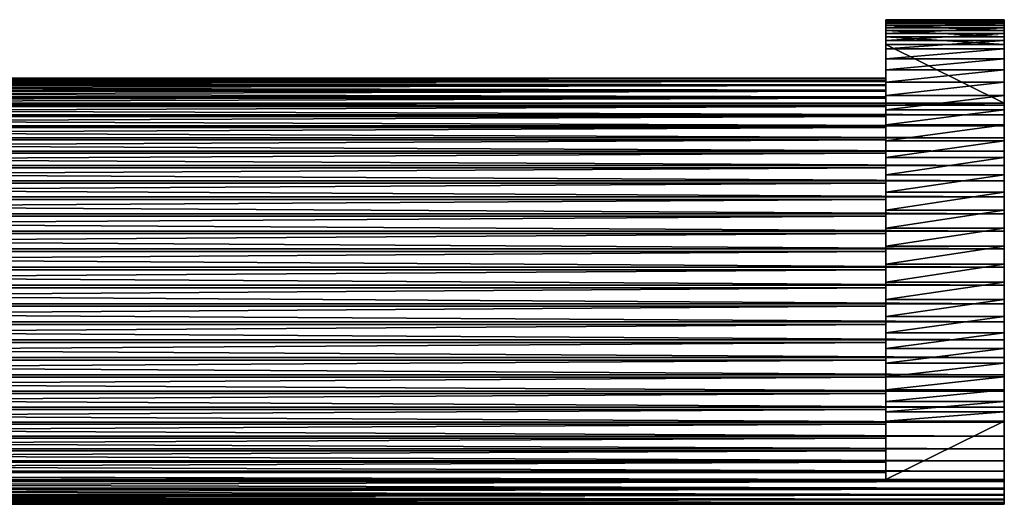
# Model space of a CAD drawing. Extents: x -62 to 62, y -77 to 0.
# Drawn here: x 20 to 62, y -77 to -57 of the extents above; entities that cross this region are included whole.
import ezdxf

# ---------------------------------------------------------------- set-up
doc = ezdxf.new("R2010")
doc.units = 0
doc.header["$MEASUREMENT"] = 0
doc.layers.add('L1', color=7, linetype='Continuous')

msp = doc.modelspace()

# ---------------------------------------------------------------- linework, layer by layer
at = {"layer": 'L1', "color": 7}
for points in [[(61.86925, -56.88627, -58.63078), (56.86925, -56.88627, -58.63078), (56.86925, -56.86969, -57.86702)], [(61.86925, -56.88627, -58.63078), (56.86925, -56.86969, -57.86702), (61.86925, -56.86969, -57.86702)], [(61.86925, -56.86969, -57.86702), (56.86925, -56.86969, -57.86702), (56.86925, -56.91795, -57.1046)], [(61.86925, -56.86969, -57.86702), (56.86925, -56.91795, -57.1046), (61.86925, -56.91795, -57.1046)], [(56.86925, -60.17662, -58.88376), (56.86925, -56.91795, -57.1046), (56.86925, -56.86969, -57.86702)], [(56.86925, -60.17662, -58.88376), (56.86925, -56.86969, -57.86702), (56.86925, -59.87967, -59.59897)], [(56.86925, -59.87967, -59.59897), (56.86925, -56.86969, -57.86702), (56.86925, -56.88627, -58.63078)], [(61.86925, -56.96756, -59.39039), (56.86925, -56.96756, -59.39039), (56.86925, -56.88627, -58.63078)], [(61.86925, -56.96756, -59.39039), (56.86925, -56.88627, -58.63078), (61.86925, -56.88627, -58.63078)], [(56.86925, -59.87967, -59.59897), (56.86925, -56.88627, -58.63078), (56.86925, -59.64531, -60.33705)], [(56.86925, -59.64531, -60.33705), (56.86925, -56.88627, -58.63078), (56.86925, -56.96756, -59.39039)], [(61.86925, -56.91795, -57.1046), (56.86925, -56.91795, -57.1046), (56.86925, -57.03069, -56.34903)], [(61.86925, -56.91795, -57.1046), (56.86925, -57.03069, -56.34903), (61.86925, -57.03069, -56.34903)], [(56.86925, -57.03069, -56.34903), (56.86925, -56.91795, -57.1046), (56.86925, -60.17662, -58.88376)], [(61.86925, -57.11297, -60.14036), (56.86925, -57.11297, -60.14036), (56.86925, -56.96756, -59.39039)], [(61.86925, -57.11297, -60.14036), (56.86925, -56.96756, -59.39039), (61.86925, -56.96756, -59.39039)], [(56.86925, -59.64531, -60.33705), (56.86925, -56.96756, -59.39039), (56.86925, -57.11297, -60.14036)], [(61.86925, -70.74456, -50.48963), (61.86925, -71.36847, -50.93046), (61.86925, -56.86969, -57.86702)], [(61.86925, -67.19594, -49.15235), (61.86925, -67.94605, -49.29706), (61.86925, -56.86969, -57.86702)], [(61.86925, -56.86969, -57.86702), (61.86925, -67.94605, -49.29706), (61.86925, -68.68119, -49.50485)], [(61.86925, -71.36847, -50.93046), (61.86925, -71.95276, -51.42261), (61.86925, -56.86969, -57.86702)], [(61.86925, -56.86969, -57.86702), (61.86925, -71.95276, -51.42261), (61.86925, -72.4932, -51.96255)], [(61.86925, -56.86969, -57.86702), (61.86925, -72.4932, -51.96255), (61.86925, -72.98591, -52.54637)], [(61.86925, -73.81428, -53.82856), (61.86925, -56.88627, -58.63078), (61.86925, -56.86969, -57.86702)], [(61.86925, -73.81428, -53.82856), (61.86925, -56.86969, -57.86702), (61.86925, -73.42733, -53.16987)], [(61.86925, -73.42733, -53.16987), (61.86925, -56.86969, -57.86702), (61.86925, -72.98591, -52.54637)], [(61.86925, -68.68119, -49.50485), (61.86925, -69.39605, -49.77424), (61.86925, -56.86969, -57.86702)], [(61.86925, -56.86969, -57.86702), (61.86925, -69.39605, -49.77424), (61.86925, -70.0855, -50.10329)], [(61.86925, -56.86969, -57.86702), (61.86925, -70.0855, -50.10329), (61.86925, -70.74456, -50.48963)], [(61.86925, -64.91011, -49.1049), (61.86925, -56.86969, -57.86702), (61.86925, -64.15464, -49.21835)], [(61.86925, -64.15464, -49.21835), (61.86925, -56.86969, -57.86702), (61.86925, -63.41152, -49.39546)], [(61.86925, -64.91011, -49.1049), (61.86925, -65.67248, -49.05592), (61.86925, -56.86969, -57.86702)], [(61.86925, -56.86969, -57.86702), (61.86925, -65.67248, -49.05592), (61.86925, -66.43626, -49.07178)], [(61.86925, -56.86969, -57.86702), (61.86925, -66.43626, -49.07178), (61.86925, -67.19594, -49.15235)], [(61.86925, -61.30906, -50.29376), (61.86925, -61.98358, -49.93511), (61.86925, -56.86969, -57.86702)], [(61.86925, -56.86969, -57.86702), (61.86925, -61.98358, -49.93511), (61.86925, -62.68609, -49.63496)], [(61.86925, -56.86969, -57.86702), (61.86925, -62.68609, -49.63496), (61.86925, -63.41152, -49.39546)], [(61.86925, -56.91795, -57.1046), (61.86925, -60.06318, -51.17581), (61.86925, -56.86969, -57.86702)], [(61.86925, -56.86969, -57.86702), (61.86925, -60.06318, -51.17581), (61.86925, -60.66738, -50.70832)], [(61.86925, -56.86969, -57.86702), (61.86925, -60.66738, -50.70832), (61.86925, -61.30906, -50.29376)], [(61.86925, -56.96756, -59.39039), (61.86925, -56.88627, -58.63078), (61.86925, -73.81428, -53.82856)], [(61.86925, -56.91795, -57.1046), (61.86925, -57.03069, -56.34903), (61.86925, -60.06318, -51.17581)], [(61.86925, -73.81428, -53.82856), (61.86925, -57.11297, -60.14036), (61.86925, -56.96756, -59.39039)], [(61.86925, -57.03069, -56.34903), (56.86925, -57.03069, -56.34903), (56.86925, -57.2071, -55.60573)], [(61.86925, -57.03069, -56.34903), (56.86925, -57.2071, -55.60573), (61.86925, -57.2071, -55.60573)], [(56.86925, -60.53395, -58.19674), (56.86925, -57.2071, -55.60573), (56.86925, -57.03069, -56.34903)], [(56.86925, -60.53395, -58.19674), (56.86925, -57.03069, -56.34903), (56.86925, -60.17662, -58.88376)], [(61.86925, -57.32146, -60.8753), (56.86925, -57.32146, -60.8753), (56.86925, -57.11297, -60.14036)], [(61.86925, -57.32146, -60.8753), (56.86925, -57.11297, -60.14036), (61.86925, -57.11297, -60.14036)], [(56.86925, -59.64531, -60.33705), (56.86925, -57.11297, -60.14036), (56.86925, -59.47525, -61.09255)], [(56.86925, -59.47525, -61.09255), (56.86925, -57.11297, -60.14036), (56.86925, -57.32146, -60.8753)], [(61.86925, -57.2071, -55.60573), (56.86925, -57.2071, -55.60573), (56.86925, -57.44591, -54.88008)], [(61.86925, -57.2071, -55.60573), (56.86925, -57.44591, -54.88008), (61.86925, -57.44591, -54.88008)], [(56.86925, -60.94902, -57.54297), (56.86925, -57.2071, -55.60573), (56.86925, -60.53395, -58.19674)], [(56.86925, -60.94902, -57.54297), (56.86925, -57.44591, -54.88008), (56.86925, -57.2071, -55.60573)], [(61.86925, -57.59153, -61.58991), (56.86925, -57.59153, -61.58991), (56.86925, -57.32146, -60.8753)], [(61.86925, -57.59153, -61.58991), (56.86925, -57.32146, -60.8753), (61.86925, -57.32146, -60.8753)], [(56.86925, -59.47525, -61.09255), (56.86925, -57.32146, -60.8753), (56.86925, -59.37078, -61.85988)], [(56.86925, -59.37078, -61.85988), (56.86925, -57.32146, -60.8753), (56.86925, -57.59153, -61.58991)], [(61.86925, -57.03069, -56.34903), (61.86925, -57.2071, -55.60573), (61.86925, -60.06318, -51.17581)], [(61.86925, -73.81428, -53.82856), (61.86925, -57.32146, -60.8753), (61.86925, -57.11297, -60.14036)], [(61.86925, -60.06318, -51.17581), (61.86925, -57.2071, -55.60573), (61.86925, -57.44591, -54.88008)], [(61.86925, -57.59153, -61.58991), (61.86925, -57.32146, -60.8753), (61.86925, -73.81428, -53.82856)], [(61.86925, -57.44591, -54.88008), (56.86925, -57.44591, -54.88008), (56.86925, -57.7454, -54.17729)], [(61.86925, -57.44591, -54.88008), (56.86925, -57.7454, -54.17729), (61.86925, -57.7454, -54.17729)], [(56.86925, -60.94902, -57.54297), (56.86925, -57.7454, -54.17729), (56.86925, -57.44591, -54.88008)], [(61.86925, -57.92123, -62.27905), (56.86925, -57.92123, -62.27905), (56.86925, -57.59153, -61.58991)], [(61.86925, -57.92123, -62.27905), (56.86925, -57.59153, -61.58991), (61.86925, -57.59153, -61.58991)], [(56.86925, -59.37078, -61.85988), (56.86925, -57.59153, -61.58991), (56.86925, -59.33265, -62.63333)], [(56.86925, -59.33265, -62.63333), (56.86925, -57.59153, -61.58991), (56.86925, -57.92123, -62.27905)], [(61.86925, -57.7454, -54.17729), (56.86925, -57.7454, -54.17729), (56.86925, -58.10342, -53.50243)], [(61.86925, -57.7454, -54.17729), (56.86925, -58.10342, -53.50243), (61.86925, -58.10342, -53.50243)], [(56.86925, -61.41876, -56.9273), (56.86925, -58.10342, -53.50243), (56.86925, -57.7454, -54.17729)], [(56.86925, -61.41876, -56.9273), (56.86925, -57.7454, -54.17729), (56.86925, -60.94902, -57.54297)], [(61.86925, -57.7454, -54.17729), (61.86925, -58.10342, -53.50243), (61.86925, -57.44591, -54.88008)], [(61.86925, -57.44591, -54.88008), (61.86925, -58.10342, -53.50243), (61.86925, -58.51737, -52.86036)], [(61.86925, -57.44591, -54.88008), (61.86925, -58.51737, -52.86036), (61.86925, -58.98428, -52.25572)], [(61.86925, -60.06318, -51.17581), (61.86925, -57.44591, -54.88008), (61.86925, -59.50079, -51.69285)], [(61.86925, -59.50079, -51.69285), (61.86925, -57.44591, -54.88008), (61.86925, -58.98428, -52.25572)], [(61.86925, -73.81428, -53.82856), (61.86925, -57.92123, -62.27905), (61.86925, -57.59153, -61.58991)], [(61.86925, -57.92123, -62.27905), (61.86925, -60.38596, -66.91452), (56.86925, -57.92123, -62.27905)], [(56.86925, -57.92123, -62.27905), (61.86925, -60.38596, -66.91452), (56.86925, -60.38596, -66.91452)], [(56.86925, -57.92123, -62.27905), (56.86925, -60.38596, -66.91452), (56.86925, -60.12994, -66.3931)], [(56.86925, -60.12994, -66.3931), (56.86925, -59.84191, -65.67426), (56.86925, -57.92123, -62.27905)], [(56.86925, -57.92123, -62.27905), (56.86925, -59.84191, -65.67426), (56.86925, -59.61674, -64.93333)], [(56.86925, -57.92123, -62.27905), (56.86925, -59.61674, -64.93333), (56.86925, -59.45609, -64.17577)], [(56.86925, -59.33265, -62.63333), (56.86925, -57.92123, -62.27905), (56.86925, -59.36116, -63.40721)], [(56.86925, -59.36116, -63.40721), (56.86925, -57.92123, -62.27905), (56.86925, -59.45609, -64.17577)], [(61.86925, -58.10342, -53.50243), (56.86925, -58.10342, -53.50243), (56.86925, -58.51737, -52.86036)], [(61.86925, -58.10342, -53.50243), (56.86925, -58.51737, -52.86036), (61.86925, -58.51737, -52.86036)], [(56.86925, -61.93968, -56.35429), (56.86925, -58.51737, -52.86036), (56.86925, -58.10342, -53.50243)], [(56.86925, -61.93968, -56.35429), (56.86925, -58.10342, -53.50243), (56.86925, -61.41876, -56.9273)], [(61.86925, -57.92123, -62.27905), (61.86925, -73.81428, -53.82856), (61.86925, -60.38596, -66.91452)], [(61.86925, -58.51737, -52.86036), (56.86925, -58.51737, -52.86036), (56.86925, -58.98428, -52.25572)], [(61.86925, -58.51737, -52.86036), (56.86925, -58.98428, -52.25572), (61.86925, -58.98428, -52.25572)], [(56.86925, -58.98428, -52.25572), (56.86925, -58.51737, -52.86036), (56.86925, -61.93968, -56.35429)], [(61.86925, -58.98428, -52.25572), (56.86925, -58.98428, -52.25572), (56.86925, -59.50079, -51.69285)], [(61.86925, -58.98428, -52.25572), (56.86925, -59.50079, -51.69285), (61.86925, -59.50079, -51.69285)], [(56.86925, -62.50793, -55.82819), (56.86925, -59.50079, -51.69285), (56.86925, -58.98428, -52.25572)], [(56.86925, -62.50793, -55.82819), (56.86925, -58.98428, -52.25572), (56.86925, -61.93968, -56.35429)], [(-57.13075, -59.37078, -61.85988), (56.86925, -59.37078, -61.85988), (56.86925, -59.33265, -62.63333)], [(-57.13075, -59.37078, -61.85988), (56.86925, -59.33265, -62.63333), (-57.13075, -59.33265, -62.63333)], [(-57.13075, -59.33265, -62.63333), (56.86925, -59.33265, -62.63333), (56.86925, -59.36116, -63.40721)], [(-57.13075, -59.33265, -62.63333), (56.86925, -59.36116, -63.40721), (-57.13075, -59.36116, -63.40721)], [(-57.13075, -59.36116, -63.40721), (56.86925, -59.36116, -63.40721), (56.86925, -59.45609, -64.17577)], [(-57.13075, -59.36116, -63.40721), (56.86925, -59.45609, -64.17577), (-57.13075, -59.45609, -64.17577)], [(-57.13075, -59.47525, -61.09255), (56.86925, -59.47525, -61.09255), (56.86925, -59.37078, -61.85988)], [(-57.13075, -59.47525, -61.09255), (56.86925, -59.37078, -61.85988), (-57.13075, -59.37078, -61.85988)], [(-57.13075, -59.45609, -64.17577), (56.86925, -59.45609, -64.17577), (56.86925, -59.61674, -64.93333)], [(-57.13075, -59.45609, -64.17577), (56.86925, -59.61674, -64.93333), (-57.13075, -59.61674, -64.93333)], [(-57.13075, -59.64531, -60.33705), (56.86925, -59.64531, -60.33705), (56.86925, -59.47525, -61.09255)], [(-57.13075, -59.64531, -60.33705), (56.86925, -59.47525, -61.09255), (-57.13075, -59.47525, -61.09255)], [(-57.13075, -59.61674, -64.93333), (56.86925, -59.61674, -64.93333), (56.86925, -59.84191, -65.67426)], [(-57.13075, -59.61674, -64.93333), (56.86925, -59.84191, -65.67426), (-57.13075, -59.84191, -65.67426)], [(-57.13075, -59.87967, -59.59897), (56.86925, -59.87967, -59.59897), (56.86925, -59.64531, -60.33705)], [(-57.13075, -59.87967, -59.59897), (56.86925, -59.64531, -60.33705), (-57.13075, -59.64531, -60.33705)], [(-57.13075, -59.84191, -65.67426), (56.86925, -59.84191, -65.67426), (56.86925, -60.12994, -66.3931)], [(-57.13075, -59.84191, -65.67426), (56.86925, -60.12994, -66.3931), (-57.13075, -60.12994, -66.3931)], [(-57.13075, -60.17662, -58.88376), (56.86925, -60.17662, -58.88376), (56.86925, -59.87967, -59.59897)], [(-57.13075, -60.17662, -58.88376), (56.86925, -59.87967, -59.59897), (-57.13075, -59.87967, -59.59897)], [(61.86925, -59.50079, -51.69285), (56.86925, -59.50079, -51.69285), (56.86925, -60.06318, -51.17581)], [(61.86925, -59.50079, -51.69285), (56.86925, -60.06318, -51.17581), (61.86925, -60.06318, -51.17581)], [(56.86925, -63.1193, -55.35288), (56.86925, -59.50079, -51.69285), (56.86925, -62.50793, -55.82819)], [(56.86925, -63.1193, -55.35288), (56.86925, -60.06318, -51.17581), (56.86925, -59.50079, -51.69285)], [(56.86925, -60.12994, -66.3931), (56.86925, -60.38596, -66.91452), (-57.13075, -60.38596, -66.91452)], [(-57.13075, -60.12994, -66.3931), (56.86925, -60.12994, -66.3931), (-57.13075, -60.38596, -66.91452)], [(-57.13075, -60.53395, -58.19674), (56.86925, -60.53395, -58.19674), (56.86925, -60.17662, -58.88376)], [(-57.13075, -60.53395, -58.19674), (56.86925, -60.17662, -58.88376), (-57.13075, -60.17662, -58.88376)], [(61.86925, -60.06318, -51.17581), (56.86925, -60.06318, -51.17581), (56.86925, -60.66738, -50.70832)], [(61.86925, -60.06318, -51.17581), (56.86925, -60.66738, -50.70832), (61.86925, -60.66738, -50.70832)], [(56.86925, -63.1193, -55.35288), (56.86925, -60.66738, -50.70832), (56.86925, -60.06318, -51.17581)], [(-57.13075, -60.38596, -66.91452), (56.86925, -60.38596, -66.91452), (-62.13075, -60.4787, -67.08452)], [(56.86925, -60.38596, -66.91452), (61.86925, -60.4787, -67.08452), (-62.13075, -60.4787, -67.08452)], [(-62.13075, -60.4787, -67.08452), (61.86925, -60.4787, -67.08452), (61.86925, -60.88561, -67.7434)], [(-62.13075, -60.4787, -67.08452), (61.86925, -60.88561, -67.7434), (-62.13075, -60.88561, -67.7434)], [(-57.13075, -60.94902, -57.54297), (56.86925, -60.94902, -57.54297), (56.86925, -60.53395, -58.19674)], [(-57.13075, -60.94902, -57.54297), (56.86925, -60.53395, -58.19674), (-57.13075, -60.53395, -58.19674)], [(56.86925, -60.38596, -66.91452), (61.86925, -60.38596, -66.91452), (61.86925, -60.4787, -67.08452)], [(61.86925, -60.66738, -50.70832), (56.86925, -60.66738, -50.70832), (56.86925, -61.30906, -50.29376)], [(61.86925, -60.66738, -50.70832), (56.86925, -61.30906, -50.29376), (61.86925, -61.30906, -50.29376)], [(56.86925, -63.76927, -54.93189), (56.86925, -60.66738, -50.70832), (56.86925, -63.1193, -55.35288)], [(56.86925, -63.76927, -54.93189), (56.86925, -61.30906, -50.29376), (56.86925, -60.66738, -50.70832)], [(61.86925, -60.38596, -66.91452), (61.86925, -73.81428, -53.82856), (61.86925, -76.27901, -58.46404)], [(61.86925, -60.38596, -66.91452), (61.86925, -76.27901, -58.46404), (61.86925, -60.4787, -67.08452)], [(61.86925, -60.4787, -67.08452), (61.86925, -76.27901, -58.46404), (61.86925, -76.36808, -58.63599)], [(61.86925, -60.4787, -67.08452), (61.86925, -76.36808, -58.63599), (61.86925, -76.68677, -59.34177)], [(61.86925, -76.68677, -59.34177), (61.86925, -76.94361, -60.07234), (61.86925, -60.4787, -67.08452)], [(61.86925, -60.4787, -67.08452), (61.86925, -76.94361, -60.07234), (61.86925, -77.13671, -60.82229)], [(61.86925, -60.4787, -67.08452), (61.86925, -77.13671, -60.82229), (61.86925, -77.26461, -61.58605)], [(61.86925, -65.79388, -71.32383), (61.86925, -65.06101, -71.07364), (61.86925, -60.4787, -67.08452)], [(61.86925, -77.26461, -61.58605), (61.86925, -77.32638, -62.35798), (61.86925, -60.4787, -67.08452)], [(61.86925, -60.4787, -67.08452), (61.86925, -77.32638, -62.35798), (61.86925, -77.32157, -63.13237)], [(61.86925, -60.4787, -67.08452), (61.86925, -77.32157, -63.13237), (61.86925, -77.2502, -63.90347)], [(61.86925, -71.85896, -70.96962), (61.86925, -71.13409, -71.24212), (61.86925, -60.4787, -67.08452)], [(61.86925, -60.4787, -67.08452), (61.86925, -71.13409, -71.24212), (61.86925, -70.38848, -71.45129)], [(61.86925, -77.2502, -63.90347), (61.86925, -77.11281, -64.66558), (61.86925, -60.4787, -67.08452)], [(61.86925, -60.4787, -67.08452), (61.86925, -77.11281, -64.66558), (61.86925, -76.91041, -65.41307)], [(61.86925, -60.4787, -67.08452), (61.86925, -76.91041, -65.41307), (61.86925, -76.64451, -66.14039)], [(61.86925, -76.64451, -66.14039), (61.86925, -76.31707, -66.84215), (61.86925, -60.4787, -67.08452)], [(61.86925, -60.4787, -67.08452), (61.86925, -76.31707, -66.84215), (61.86925, -75.93051, -67.51317)], [(61.86925, -60.4787, -67.08452), (61.86925, -75.93051, -67.51317), (61.86925, -75.4877, -68.14848)], [(61.86925, -70.38848, -71.45129), (61.86925, -69.62764, -71.5956), (61.86925, -60.4787, -67.08452)], [(61.86925, -60.4787, -67.08452), (61.86925, -69.62764, -71.5956), (61.86925, -68.85722, -71.67397)], [(61.86925, -60.4787, -67.08452), (61.86925, -68.85722, -71.67397), (61.86925, -68.08291, -71.68582)], [(61.86925, -65.06101, -71.07364), (61.86925, -64.35236, -70.76137), (61.86925, -60.4787, -67.08452)], [(61.86925, -60.4787, -67.08452), (61.86925, -64.35236, -70.76137), (61.86925, -63.67318, -70.38934)], [(61.86925, -60.4787, -67.08452), (61.86925, -63.67318, -70.38934), (61.86925, -63.0285, -69.9603)], [(61.86925, -63.0285, -69.9603), (61.86925, -62.42308, -69.47743), (61.86925, -60.4787, -67.08452)], [(61.86925, -60.4787, -67.08452), (61.86925, -62.42308, -69.47743), (61.86925, -61.86141, -68.9443)], [(61.86925, -60.4787, -67.08452), (61.86925, -61.86141, -68.9443), (61.86925, -60.88561, -67.7434)], [(61.86925, -75.4877, -68.14848), (61.86925, -74.99191, -68.74337), (61.86925, -60.4787, -67.08452)], [(61.86925, -60.4787, -67.08452), (61.86925, -74.99191, -68.74337), (61.86925, -74.44682, -69.29343)], [(61.86925, -60.4787, -67.08452), (61.86925, -74.44682, -69.29343), (61.86925, -73.85646, -69.79461)], [(61.86925, -73.85646, -69.79461), (61.86925, -73.22521, -70.24317), (61.86925, -60.4787, -67.08452)], [(61.86925, -60.4787, -67.08452), (61.86925, -73.22521, -70.24317), (61.86925, -72.55773, -70.63581)], [(61.86925, -60.4787, -67.08452), (61.86925, -72.55773, -70.63581), (61.86925, -71.85896, -70.96962)], [(61.86925, -68.08291, -71.68582), (61.86925, -67.31044, -71.63106), (61.86925, -60.4787, -67.08452)], [(61.86925, -60.4787, -67.08452), (61.86925, -67.31044, -71.63106), (61.86925, -66.54555, -71.5101)], [(61.86925, -60.4787, -67.08452), (61.86925, -66.54555, -71.5101), (61.86925, -65.79388, -71.32383)], [(-62.13075, -60.88561, -67.7434), (61.86925, -60.88561, -67.7434), (61.86925, -61.34766, -68.36486)], [(-62.13075, -60.88561, -67.7434), (61.86925, -61.34766, -68.36486), (-62.13075, -61.34766, -68.36486)], [(-57.13075, -61.41876, -56.9273), (56.86925, -61.41876, -56.9273), (56.86925, -60.94902, -57.54297)], [(-57.13075, -61.41876, -56.9273), (56.86925, -60.94902, -57.54297), (-57.13075, -60.94902, -57.54297)], [(61.86925, -60.88561, -67.7434), (61.86925, -61.86141, -68.9443), (61.86925, -61.34766, -68.36486)], [(-62.13075, -61.34766, -68.36486), (61.86925, -61.34766, -68.36486), (61.86925, -61.86141, -68.9443)], [(-62.13075, -61.34766, -68.36486), (61.86925, -61.86141, -68.9443), (-62.13075, -61.86141, -68.9443)], [(-57.13075, -61.93968, -56.35429), (56.86925, -61.93968, -56.35429), (56.86925, -61.41876, -56.9273)], [(-57.13075, -61.93968, -56.35429), (56.86925, -61.41876, -56.9273), (-57.13075, -61.41876, -56.9273)], [(61.86925, -61.30906, -50.29376), (56.86925, -61.30906, -50.29376), (56.86925, -61.98358, -49.93511)], [(61.86925, -61.30906, -50.29376), (56.86925, -61.98358, -49.93511), (61.86925, -61.98358, -49.93511)], [(56.86925, -63.76927, -54.93189), (56.86925, -61.98358, -49.93511), (56.86925, -61.30906, -50.29376)], [(-62.13075, -61.86141, -68.9443), (61.86925, -61.86141, -68.9443), (61.86925, -62.42308, -69.47743)], [(-62.13075, -61.86141, -68.9443), (61.86925, -62.42308, -69.47743), (-62.13075, -62.42308, -69.47743)], [(-57.13075, -62.50793, -55.82819), (56.86925, -62.50793, -55.82819), (56.86925, -61.93968, -56.35429)], [(-57.13075, -62.50793, -55.82819), (56.86925, -61.93968, -56.35429), (-57.13075, -61.93968, -56.35429)], [(61.86925, -61.98358, -49.93511), (56.86925, -61.98358, -49.93511), (56.86925, -62.68609, -49.63496)], [(61.86925, -61.98358, -49.93511), (56.86925, -62.68609, -49.63496), (61.86925, -62.68609, -49.63496)], [(56.86925, -64.45303, -54.56833), (56.86925, -62.68609, -49.63496), (56.86925, -61.98358, -49.93511)], [(56.86925, -64.45303, -54.56833), (56.86925, -61.98358, -49.93511), (56.86925, -63.76927, -54.93189)], [(-62.13075, -62.42308, -69.47743), (61.86925, -62.42308, -69.47743), (61.86925, -63.0285, -69.9603)], [(-62.13075, -62.42308, -69.47743), (61.86925, -63.0285, -69.9603), (-62.13075, -63.0285, -69.9603)], [(-57.13075, -63.1193, -55.35288), (56.86925, -63.1193, -55.35288), (56.86925, -62.50793, -55.82819)], [(-57.13075, -63.1193, -55.35288), (56.86925, -62.50793, -55.82819), (-57.13075, -62.50793, -55.82819)], [(61.86925, -62.68609, -49.63496), (56.86925, -62.68609, -49.63496), (56.86925, -63.41152, -49.39546)], [(61.86925, -62.68609, -49.63496), (56.86925, -63.41152, -49.39546), (61.86925, -63.41152, -49.39546)], [(56.86925, -65.1655, -54.26489), (56.86925, -62.68609, -49.63496), (56.86925, -64.45303, -54.56833)], [(56.86925, -65.1655, -54.26489), (56.86925, -63.41152, -49.39546), (56.86925, -62.68609, -49.63496)], [(-62.13075, -63.0285, -69.9603), (61.86925, -63.0285, -69.9603), (61.86925, -63.67318, -70.38934)], [(-62.13075, -63.0285, -69.9603), (61.86925, -63.67318, -70.38934), (-62.13075, -63.67318, -70.38934)], [(-57.13075, -63.76927, -54.93189), (56.86925, -63.76927, -54.93189), (56.86925, -63.1193, -55.35288)], [(-57.13075, -63.76927, -54.93189), (56.86925, -63.1193, -55.35288), (-57.13075, -63.1193, -55.35288)], [(61.86925, -63.41152, -49.39546), (56.86925, -63.41152, -49.39546), (56.86925, -64.15464, -49.21835)], [(61.86925, -63.41152, -49.39546), (56.86925, -64.15464, -49.21835), (61.86925, -64.15464, -49.21835)], [(56.86925, -65.1655, -54.26489), (56.86925, -64.15464, -49.21835), (56.86925, -63.41152, -49.39546)], [(-62.13075, -63.67318, -70.38934), (61.86925, -63.67318, -70.38934), (61.86925, -64.35236, -70.76137)], [(-62.13075, -63.67318, -70.38934), (61.86925, -64.35236, -70.76137), (-62.13075, -64.35236, -70.76137)], [(-57.13075, -64.45303, -54.56833), (56.86925, -64.45303, -54.56833), (56.86925, -63.76927, -54.93189)], [(-57.13075, -64.45303, -54.56833), (56.86925, -63.76927, -54.93189), (-57.13075, -63.76927, -54.93189)], [(-62.13075, -64.35236, -70.76137), (61.86925, -64.35236, -70.76137), (61.86925, -65.06101, -71.07364)], [(-62.13075, -64.35236, -70.76137), (61.86925, -65.06101, -71.07364), (-62.13075, -65.06101, -71.07364)], [(-57.13075, -65.1655, -54.26489), (56.86925, -65.1655, -54.26489), (56.86925, -64.45303, -54.56833)], [(-57.13075, -65.1655, -54.26489), (56.86925, -64.45303, -54.56833), (-57.13075, -64.45303, -54.56833)], [(61.86925, -64.15464, -49.21835), (56.86925, -64.15464, -49.21835), (56.86925, -64.91011, -49.1049)], [(61.86925, -64.15464, -49.21835), (56.86925, -64.91011, -49.1049), (61.86925, -64.91011, -49.1049)], [(56.86925, -65.90143, -54.02383), (56.86925, -64.91011, -49.1049), (56.86925, -64.15464, -49.21835)], [(56.86925, -65.90143, -54.02383), (56.86925, -64.15464, -49.21835), (56.86925, -65.1655, -54.26489)], [(-62.13075, -65.06101, -71.07364), (61.86925, -65.06101, -71.07364), (61.86925, -65.79388, -71.32383)], [(-62.13075, -65.06101, -71.07364), (61.86925, -65.79388, -71.32383), (-62.13075, -65.79388, -71.32383)], [(-57.13075, -65.90143, -54.02383), (56.86925, -65.90143, -54.02383), (56.86925, -65.1655, -54.26489)], [(-57.13075, -65.90143, -54.02383), (56.86925, -65.1655, -54.26489), (-57.13075, -65.1655, -54.26489)], [(61.86925, -64.91011, -49.1049), (56.86925, -64.91011, -49.1049), (56.86925, -65.67248, -49.05592)], [(61.86925, -64.91011, -49.1049), (56.86925, -65.67248, -49.05592), (61.86925, -65.67248, -49.05592)], [(56.86925, -65.67248, -49.05592), (56.86925, -64.91011, -49.1049), (56.86925, -65.90143, -54.02383)], [(61.86925, -65.67248, -49.05592), (56.86925, -65.67248, -49.05592), (56.86925, -66.43626, -49.07178)], [(61.86925, -65.67248, -49.05592), (56.86925, -66.43626, -49.07178), (61.86925, -66.43626, -49.07178)], [(56.86925, -66.65535, -53.84692), (56.86925, -66.43626, -49.07178), (56.86925, -65.67248, -49.05592)], [(56.86925, -66.65535, -53.84692), (56.86925, -65.67248, -49.05592), (56.86925, -65.90143, -54.02383)], [(-62.13075, -65.79388, -71.32383), (61.86925, -65.79388, -71.32383), (61.86925, -66.54555, -71.5101)], [(-62.13075, -65.79388, -71.32383), (61.86925, -66.54555, -71.5101), (-62.13075, -66.54555, -71.5101)], [(-57.13075, -66.65535, -53.84692), (56.86925, -66.65535, -53.84692), (56.86925, -65.90143, -54.02383)], [(-57.13075, -66.65535, -53.84692), (56.86925, -65.90143, -54.02383), (-57.13075, -65.90143, -54.02383)], [(-62.13075, -66.54555, -71.5101), (61.86925, -66.54555, -71.5101), (61.86925, -67.31044, -71.63106)], [(-62.13075, -66.54555, -71.5101), (61.86925, -67.31044, -71.63106), (-62.13075, -67.31044, -71.63106)], [(61.86925, -66.43626, -49.07178), (56.86925, -66.43626, -49.07178), (56.86925, -67.19594, -49.15235)], [(61.86925, -66.43626, -49.07178), (56.86925, -67.19594, -49.15235), (61.86925, -67.19594, -49.15235)], [(56.86925, -67.42169, -53.73548), (56.86925, -66.43626, -49.07178), (56.86925, -66.65535, -53.84692)], [(56.86925, -67.42169, -53.73548), (56.86925, -67.19594, -49.15235), (56.86925, -66.43626, -49.07178)], [(-57.13075, -67.42169, -53.73548), (56.86925, -67.42169, -53.73548), (56.86925, -66.65535, -53.84692)], [(-57.13075, -67.42169, -53.73548), (56.86925, -66.65535, -53.84692), (-57.13075, -66.65535, -53.84692)], [(-62.13075, -67.31044, -71.63106), (61.86925, -67.31044, -71.63106), (61.86925, -68.08291, -71.68582)], [(-62.13075, -67.31044, -71.63106), (61.86925, -68.08291, -71.68582), (-62.13075, -68.08291, -71.68582)], [(61.86925, -67.19594, -49.15235), (56.86925, -67.19594, -49.15235), (56.86925, -67.94605, -49.29706)], [(61.86925, -67.19594, -49.15235), (56.86925, -67.94605, -49.29706), (61.86925, -67.94605, -49.29706)], [(56.86925, -67.42169, -53.73548), (56.86925, -67.94605, -49.29706), (56.86925, -67.19594, -49.15235)], [(-57.13075, -68.19477, -53.69033), (56.86925, -68.19477, -53.69033), (56.86925, -67.42169, -53.73548)], [(-57.13075, -68.19477, -53.69033), (56.86925, -67.42169, -53.73548), (-57.13075, -67.42169, -53.73548)], [(56.86925, -68.19477, -53.69033), (56.86925, -67.94605, -49.29706), (56.86925, -67.42169, -53.73548)], [(-62.13075, -68.08291, -71.68582), (61.86925, -68.08291, -71.68582), (61.86925, -68.85722, -71.67397)], [(-62.13075, -68.08291, -71.68582), (61.86925, -68.85722, -71.67397), (-62.13075, -68.85722, -71.67397)], [(-57.13075, -68.96888, -53.71181), (56.86925, -68.96888, -53.71181), (56.86925, -68.19477, -53.69033)], [(-57.13075, -68.96888, -53.71181), (56.86925, -68.19477, -53.69033), (-57.13075, -68.19477, -53.69033)], [(61.86925, -67.94605, -49.29706), (56.86925, -67.94605, -49.29706), (56.86925, -68.68119, -49.50485)], [(61.86925, -67.94605, -49.29706), (56.86925, -68.68119, -49.50485), (61.86925, -68.68119, -49.50485)], [(56.86925, -68.19477, -53.69033), (56.86925, -68.68119, -49.50485), (56.86925, -67.94605, -49.29706)], [(56.86925, -68.96888, -53.71181), (56.86925, -68.68119, -49.50485), (56.86925, -68.19477, -53.69033)], [(-62.13075, -68.85722, -71.67397), (61.86925, -68.85722, -71.67397), (61.86925, -69.62764, -71.5956)], [(-62.13075, -68.85722, -71.67397), (61.86925, -69.62764, -71.5956), (-62.13075, -69.62764, -71.5956)], [(-57.13075, -69.73827, -53.79975), (56.86925, -69.73827, -53.79975), (56.86925, -68.96888, -53.71181)], [(-57.13075, -69.73827, -53.79975), (56.86925, -68.96888, -53.71181), (-57.13075, -68.96888, -53.71181)], [(61.86925, -68.68119, -49.50485), (56.86925, -68.68119, -49.50485), (56.86925, -69.39605, -49.77424)], [(61.86925, -68.68119, -49.50485), (56.86925, -69.39605, -49.77424), (61.86925, -69.39605, -49.77424)], [(56.86925, -68.96888, -53.71181), (56.86925, -69.39605, -49.77424), (56.86925, -68.68119, -49.50485)], [(56.86925, -69.73827, -53.79975), (56.86925, -70.0855, -50.10329), (56.86925, -68.96888, -53.71181)], [(56.86925, -68.96888, -53.71181), (56.86925, -70.0855, -50.10329), (56.86925, -69.39605, -49.77424)], [(61.86925, -69.39605, -49.77424), (56.86925, -69.39605, -49.77424), (56.86925, -70.0855, -50.10329)], [(61.86925, -69.39605, -49.77424), (56.86925, -70.0855, -50.10329), (61.86925, -70.0855, -50.10329)], [(-62.13075, -69.62764, -71.5956), (61.86925, -69.62764, -71.5956), (61.86925, -70.38848, -71.45129)], [(-62.13075, -69.62764, -71.5956), (61.86925, -70.38848, -71.45129), (-62.13075, -70.38848, -71.45129)], [(-57.13075, -70.49725, -53.9535), (56.86925, -70.49725, -53.9535), (56.86925, -69.73827, -53.79975)], [(-57.13075, -70.49725, -53.9535), (56.86925, -69.73827, -53.79975), (-57.13075, -69.73827, -53.79975)], [(56.86925, -70.49725, -53.9535), (56.86925, -70.74456, -50.48963), (56.86925, -69.73827, -53.79975)], [(56.86925, -69.73827, -53.79975), (56.86925, -70.74456, -50.48963), (56.86925, -70.0855, -50.10329)], [(61.86925, -70.0855, -50.10329), (56.86925, -70.0855, -50.10329), (56.86925, -70.74456, -50.48963)], [(61.86925, -70.0855, -50.10329), (56.86925, -70.74456, -50.48963), (61.86925, -70.74456, -50.48963)], [(-62.13075, -70.38848, -71.45129), (61.86925, -70.38848, -71.45129), (61.86925, -71.13409, -71.24212)], [(-62.13075, -70.38848, -71.45129), (61.86925, -71.13409, -71.24212), (-62.13075, -71.13409, -71.24212)], [(-57.13075, -71.2402, -54.17193), (56.86925, -71.2402, -54.17193), (56.86925, -70.49725, -53.9535)], [(-57.13075, -71.2402, -54.17193), (56.86925, -70.49725, -53.9535), (-57.13075, -70.49725, -53.9535)], [(56.86925, -71.2402, -54.17193), (56.86925, -71.95276, -51.42261), (56.86925, -70.49725, -53.9535)], [(56.86925, -71.95276, -51.42261), (56.86925, -71.36847, -50.93046), (56.86925, -70.49725, -53.9535)], [(56.86925, -70.49725, -53.9535), (56.86925, -71.36847, -50.93046), (56.86925, -70.74456, -50.48963)], [(-62.13075, -71.13409, -71.24212), (61.86925, -71.13409, -71.24212), (61.86925, -71.85896, -70.96962)], [(-62.13075, -71.13409, -71.24212), (61.86925, -71.85896, -70.96962), (-62.13075, -71.85896, -70.96962)], [(61.86925, -70.74456, -50.48963), (56.86925, -70.74456, -50.48963), (56.86925, -71.36847, -50.93046)], [(61.86925, -70.74456, -50.48963), (56.86925, -71.36847, -50.93046), (61.86925, -71.36847, -50.93046)], [(-57.13075, -71.96163, -54.45343), (56.86925, -71.96163, -54.45343), (56.86925, -71.2402, -54.17193)], [(-57.13075, -71.96163, -54.45343), (56.86925, -71.2402, -54.17193), (-57.13075, -71.2402, -54.17193)], [(56.86925, -71.96163, -54.45343), (56.86925, -72.4932, -51.96255), (56.86925, -71.2402, -54.17193)], [(56.86925, -71.2402, -54.17193), (56.86925, -72.4932, -51.96255), (56.86925, -71.95276, -51.42261)], [(61.86925, -71.36847, -50.93046), (56.86925, -71.36847, -50.93046), (56.86925, -71.95276, -51.42261)], [(61.86925, -71.36847, -50.93046), (56.86925, -71.95276, -51.42261), (61.86925, -71.95276, -51.42261)], [(-62.13075, -71.85896, -70.96962), (61.86925, -71.85896, -70.96962), (61.86925, -72.55773, -70.63581)], [(-62.13075, -71.85896, -70.96962), (61.86925, -72.55773, -70.63581), (-62.13075, -72.55773, -70.63581)], [(-57.13075, -72.65619, -54.7959), (56.86925, -72.65619, -54.7959), (56.86925, -71.96163, -54.45343)], [(-57.13075, -72.65619, -54.7959), (56.86925, -71.96163, -54.45343), (-57.13075, -71.96163, -54.45343)], [(61.86925, -71.95276, -51.42261), (56.86925, -71.95276, -51.42261), (56.86925, -72.4932, -51.96255)], [(61.86925, -71.95276, -51.42261), (56.86925, -72.4932, -51.96255), (61.86925, -72.4932, -51.96255)], [(56.86925, -71.96163, -54.45343), (56.86925, -72.65619, -54.7959), (56.86925, -73.42733, -53.16987)], [(56.86925, -73.42733, -53.16987), (56.86925, -72.98591, -52.54637), (56.86925, -71.96163, -54.45343)], [(56.86925, -71.96163, -54.45343), (56.86925, -72.98591, -52.54637), (56.86925, -72.4932, -51.96255)], [(-62.13075, -72.55773, -70.63581), (61.86925, -72.55773, -70.63581), (61.86925, -73.22521, -70.24317)], [(-62.13075, -72.55773, -70.63581), (61.86925, -73.22521, -70.24317), (-62.13075, -73.22521, -70.24317)], [(-57.13075, -73.31874, -55.1968), (56.86925, -73.31874, -55.1968), (56.86925, -72.65619, -54.7959)], [(-57.13075, -73.31874, -55.1968), (56.86925, -72.65619, -54.7959), (-57.13075, -72.65619, -54.7959)], [(61.86925, -72.4932, -51.96255), (56.86925, -72.4932, -51.96255), (56.86925, -72.98591, -52.54637)], [(61.86925, -72.4932, -51.96255), (56.86925, -72.98591, -52.54637), (61.86925, -72.98591, -52.54637)], [(56.86925, -73.42733, -53.16987), (56.86925, -72.65619, -54.7959), (56.86925, -73.81428, -53.82856)], [(56.86925, -73.81428, -53.82856), (56.86925, -72.65619, -54.7959), (56.86925, -73.31874, -55.1968)], [(61.86925, -72.98591, -52.54637), (56.86925, -72.98591, -52.54637), (56.86925, -73.42733, -53.16987)], [(61.86925, -72.98591, -52.54637), (56.86925, -73.42733, -53.16987), (61.86925, -73.42733, -53.16987)], [(-62.13075, -73.22521, -70.24317), (61.86925, -73.22521, -70.24317), (61.86925, -73.85646, -69.79461)], [(-62.13075, -73.22521, -70.24317), (61.86925, -73.85646, -69.79461), (-62.13075, -73.85646, -69.79461)], [(-57.13075, -73.94437, -55.65318), (56.86925, -73.94437, -55.65318), (56.86925, -73.31874, -55.1968)], [(-57.13075, -73.94437, -55.65318), (56.86925, -73.31874, -55.1968), (-57.13075, -73.31874, -55.1968)], [(56.86925, -73.81428, -53.82856), (56.86925, -73.31874, -55.1968), (56.86925, -73.94437, -55.65318)], [(61.86925, -73.42733, -53.16987), (56.86925, -73.42733, -53.16987), (56.86925, -73.81428, -53.82856)], [(61.86925, -73.42733, -53.16987), (56.86925, -73.81428, -53.82856), (61.86925, -73.81428, -53.82856)], [(-62.13075, -73.85646, -69.79461), (61.86925, -73.85646, -69.79461), (61.86925, -74.44682, -69.29343)], [(-62.13075, -73.85646, -69.79461), (61.86925, -74.44682, -69.29343), (-62.13075, -74.44682, -69.29343)], [(-57.13075, -74.52845, -56.16165), (56.86925, -74.52845, -56.16165), (56.86925, -73.94437, -55.65318)], [(-57.13075, -74.52845, -56.16165), (56.86925, -73.94437, -55.65318), (-57.13075, -73.94437, -55.65318)], [(61.86925, -76.27901, -58.46404), (61.86925, -73.81428, -53.82856), (56.86925, -76.27901, -58.46404)], [(56.86925, -76.27901, -58.46404), (61.86925, -73.81428, -53.82856), (56.86925, -73.81428, -53.82856)], [(56.86925, -76.27901, -58.46404), (56.86925, -73.81428, -53.82856), (56.86925, -75.98989, -57.96022)], [(56.86925, -75.98989, -57.96022), (56.86925, -73.81428, -53.82856), (56.86925, -75.55502, -57.31946)], [(56.86925, -73.94437, -55.65318), (56.86925, -74.52845, -56.16165), (56.86925, -73.81428, -53.82856)], [(56.86925, -73.81428, -53.82856), (56.86925, -74.52845, -56.16165), (56.86925, -75.06667, -56.71845)], [(56.86925, -73.81428, -53.82856), (56.86925, -75.06667, -56.71845), (56.86925, -75.55502, -57.31946)], [(-62.13075, -74.44682, -69.29343), (61.86925, -74.44682, -69.29343), (61.86925, -74.99191, -68.74337)], [(-62.13075, -74.44682, -69.29343), (61.86925, -74.99191, -68.74337), (-62.13075, -74.99191, -68.74337)], [(-57.13075, -75.06667, -56.71845), (56.86925, -75.06667, -56.71845), (56.86925, -74.52845, -56.16165)], [(-57.13075, -75.06667, -56.71845), (56.86925, -74.52845, -56.16165), (-57.13075, -74.52845, -56.16165)], [(-62.13075, -74.99191, -68.74337), (61.86925, -74.99191, -68.74337), (61.86925, -75.4877, -68.14848)], [(-62.13075, -74.99191, -68.74337), (61.86925, -75.4877, -68.14848), (-62.13075, -75.4877, -68.14848)], [(-57.13075, -75.55502, -57.31946), (56.86925, -75.55502, -57.31946), (56.86925, -75.06667, -56.71845)], [(-57.13075, -75.55502, -57.31946), (56.86925, -75.06667, -56.71845), (-57.13075, -75.06667, -56.71845)], [(-62.13075, -75.4877, -68.14848), (61.86925, -75.4877, -68.14848), (61.86925, -75.93051, -67.51317)], [(-62.13075, -75.4877, -68.14848), (61.86925, -75.93051, -67.51317), (-62.13075, -75.93051, -67.51317)], [(-57.13075, -75.98989, -57.96022), (56.86925, -75.98989, -57.96022), (56.86925, -75.55502, -57.31946)], [(-57.13075, -75.98989, -57.96022), (56.86925, -75.55502, -57.31946), (-57.13075, -75.55502, -57.31946)], [(-62.13075, -75.93051, -67.51317), (61.86925, -75.93051, -67.51317), (61.86925, -76.31707, -66.84215)], [(-62.13075, -75.93051, -67.51317), (61.86925, -76.31707, -66.84215), (-62.13075, -76.31707, -66.84215)], [(-57.13075, -75.98989, -57.96022), (-57.13075, -76.27901, -58.46404), (56.86925, -76.27901, -58.46404)], [(56.86925, -76.27901, -58.46404), (56.86925, -75.98989, -57.96022), (-57.13075, -75.98989, -57.96022)], [(-62.13075, -76.36808, -58.63599), (61.86925, -76.36808, -58.63599), (-57.13075, -76.27901, -58.46404)], [(-62.13075, -76.31707, -66.84215), (61.86925, -76.31707, -66.84215), (61.86925, -76.64451, -66.14039)], [(-62.13075, -76.31707, -66.84215), (61.86925, -76.64451, -66.14039), (-62.13075, -76.64451, -66.14039)], [(-62.13075, -76.68677, -59.34177), (61.86925, -76.68677, -59.34177), (61.86925, -76.36808, -58.63599)], [(-62.13075, -76.68677, -59.34177), (61.86925, -76.36808, -58.63599), (-62.13075, -76.36808, -58.63599)], [(56.86925, -76.27901, -58.46404), (-57.13075, -76.27901, -58.46404), (61.86925, -76.36808, -58.63599)], [(56.86925, -76.27901, -58.46404), (61.86925, -76.36808, -58.63599), (61.86925, -76.27901, -58.46404)], [(-62.13075, -76.64451, -66.14039), (61.86925, -76.64451, -66.14039), (61.86925, -76.91041, -65.41307)], [(-62.13075, -76.64451, -66.14039), (61.86925, -76.91041, -65.41307), (-62.13075, -76.91041, -65.41307)], [(-62.13075, -76.94361, -60.07234), (61.86925, -76.94361, -60.07234), (61.86925, -76.68677, -59.34177)], [(-62.13075, -76.94361, -60.07234), (61.86925, -76.68677, -59.34177), (-62.13075, -76.68677, -59.34177)], [(-62.13075, -76.91041, -65.41307), (61.86925, -76.91041, -65.41307), (61.86925, -77.11281, -64.66558)], [(-62.13075, -76.91041, -65.41307), (61.86925, -77.11281, -64.66558), (-62.13075, -77.11281, -64.66558)], [(-62.13075, -77.13671, -60.82229), (61.86925, -77.13671, -60.82229), (61.86925, -76.94361, -60.07234)], [(-62.13075, -77.13671, -60.82229), (61.86925, -76.94361, -60.07234), (-62.13075, -76.94361, -60.07234)], [(-62.13075, -77.11281, -64.66558), (61.86925, -77.11281, -64.66558), (61.86925, -77.2502, -63.90347)], [(-62.13075, -77.11281, -64.66558), (61.86925, -77.2502, -63.90347), (-62.13075, -77.2502, -63.90347)], [(-62.13075, -77.26461, -61.58605), (61.86925, -77.26461, -61.58605), (61.86925, -77.13671, -60.82229)], [(-62.13075, -77.26461, -61.58605), (61.86925, -77.13671, -60.82229), (-62.13075, -77.13671, -60.82229)], [(-62.13075, -77.2502, -63.90347), (61.86925, -77.2502, -63.90347), (61.86925, -77.32157, -63.13237)], [(-62.13075, -77.2502, -63.90347), (61.86925, -77.32157, -63.13237), (-62.13075, -77.32157, -63.13237)], [(-62.13075, -77.32638, -62.35798), (61.86925, -77.32638, -62.35798), (61.86925, -77.26461, -61.58605)], [(-62.13075, -77.32638, -62.35798), (61.86925, -77.26461, -61.58605), (-62.13075, -77.26461, -61.58605)], [(-62.13075, -77.32157, -63.13237), (61.86925, -77.32157, -63.13237), (61.86925, -77.32638, -62.35798)], [(-62.13075, -77.32157, -63.13237), (61.86925, -77.32638, -62.35798), (-62.13075, -77.32638, -62.35798)]]:
    msp.add_3dface(points, dxfattribs=at)

doc.saveas('drawing.dxf')
